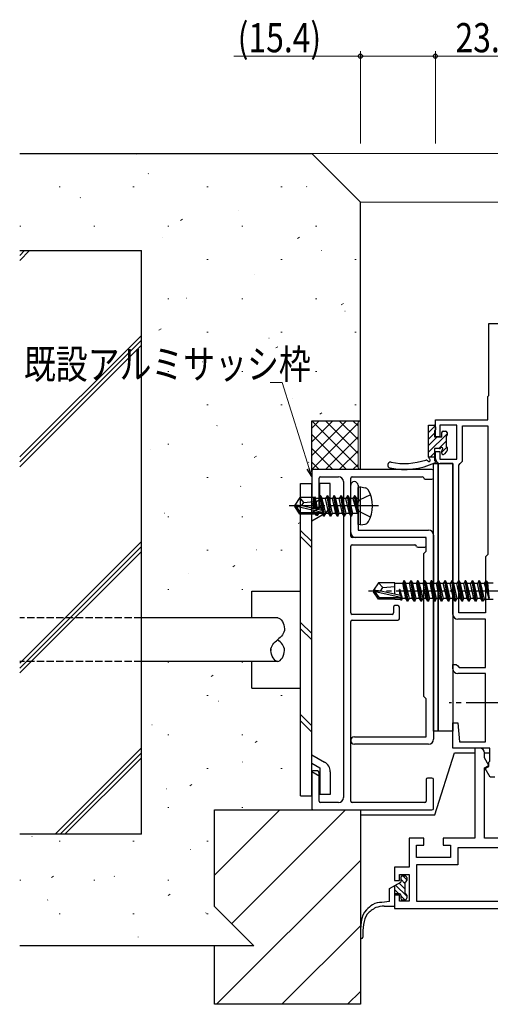
# Model space of a CAD drawing. Extents: x 0 to 1133, y 0 to 806.
# Drawn here: x 470 to 567, y 182 to 384 of the extents above; entities that cross this region are included whole.
import ezdxf

# ---------------------------------------------------------------- set-up
doc = ezdxf.new("R2010")
doc.units = 0
doc.linetypes.add('YCENTER_1', pattern=[13, 10, -1, 1, -1])
doc.linetypes.add('YHIDDEN_1', pattern=[4, 3, -1])
for name, color, linetype, lineweight in [('YKK_11', 7, 'CONTINUOUS', 30), ('YKK_13', 4, 'CONTINUOUS', 30), ('YKK_D', 6, 'CONTINUOUS', 13), ('YSS_K', 3, 'CONTINUOUS', 13), ('YSS_KE', 3, 'CONTINUOUS', 30)]:
    doc.layers.add(name, color=color, linetype=linetype, lineweight=lineweight)
doc.styles.add('text-b', font='extslim2.shx', dxfattribs={"width": 0.8, "bigfont": 'extfont2.shx'})

msp = doc.modelspace()

# ---------------------------------------------------------------- linework, layer by layer
at = {"layer": 'YKK_11', "linetype": 'ByBlock', "lineweight": -2, "ltscale": 0.5}
for p, q in [((566.61, 307.2), (566.61, 322)), ((566.61, 322), (578.26, 322)), ((566.41, 307), (566.61, 307.2)), ((566.41, 302.2), (566.41, 307)), ((555.61, 298.7), (555.61, 302.2)), ((555.61, 302.2), (566.41, 302.2)), ((560.01, 301.1), (556.51, 301.1)), ((556.51, 301.1), (556.51, 298.7)), ((560.01, 294.1), (560.01, 301.1)), ((561.21, 293.7), (561.21, 301)), ((561.21, 301), (566.41, 301)), ((566.41, 301), (566.41, 274.5)), ((556.51, 298.7), (555.61, 298.7)), ((555.61, 294.2), (555.61, 295.7)), ((555.61, 295.7), (556.51, 295.7)), ((556.51, 295.7), (556.51, 294.1)), ((556.51, 294.1), (560.01, 294.1)), ((560.71, 293.2), (561.21, 293.7)), ((559.21, 293.2), (556.61, 293.2)), ((559.21, 262.2), (559.21, 293.2)), ((560.41, 292.9), (560.71, 293.2)), ((560.41, 262.5), (560.41, 292.9)), ((560.41, 262.5), (560.41, 292.9)), ((538.21, 279), (538.21, 288.75)), ((539.71, 288.75), (539.71, 285.17)), ((539.71, 285.17), (539.56, 284.98)), ((539.56, 284.98), (539.56, 284.02)), ((539.56, 284.02), (539.71, 283.83)), ((539.71, 283.83), (539.71, 279.5)), ((539.71, 279.5), (554.21, 279.5)), ((553.71, 278), (539.21, 278)), ((553.71, 275.2), (553.71, 278)), ((555.21, 278.5), (555.21, 236.5)), ((553.21, 274.7), (553.51, 275)), ((553.21, 245.3), (553.21, 274.7)), ((553.51, 275), (553.71, 275.2)), ((566.41, 274.5), (565.91, 274)), ((565.91, 274), (565.91, 262.5)), ((565.91, 262.5), (560.41, 262.5)), ((565.91, 261.2), (560.21, 261.2)), ((565.91, 251.3), (565.91, 261.2)), ((559.21, 251), (559.21, 251.9)), ((559.21, 251.9), (559.91, 251.9)), ((559.91, 251.9), (560.21, 251.6)), ((560.21, 251.6), (560.51, 251.3)), ((560.51, 251.3), (565.91, 251.3)), ((565.91, 250), (560.21, 250)), ((565.91, 236), (565.91, 250)), ((553.51, 245), (553.21, 245.3)), ((553.71, 244.8), (553.51, 245)), ((553.71, 237), (553.71, 244.8)), ((559.21, 234.7), (559.21, 239.9)), ((559.21, 239.9), (560.21, 239.9)), ((560.21, 239.9), (560.55, 236)), ((538.96, 237), (553.71, 237)), ((554.21, 235.5), (538.96, 235.5)), ((560.55, 236), (565.91, 236)), ((566.81, 234.7), (559.21, 234.7)), ((564.71, 234.7), (563.71, 234.7)), ((563.71, 234.7), (563.71, 216.2)), ((565.71, 232.7), (565.71, 233.7)), ((566.81, 232), (566.81, 234.7)), ((566.62, 231.12), (565.71, 232.7)), ((565.71, 230.6), (566.62, 231.12)), ((565.86, 230.47), (566.61, 230.9)), ((566.61, 231.8), (566.81, 232)), ((566.61, 230.9), (566.61, 231.8)), ((565.71, 216.2), (565.71, 230.6)), ((566.88, 228.7), (565.86, 230.47)), ((567.81, 228.7), (566.88, 228.7)), ((553.21, 216.2), (550.21, 216.2)), ((550.21, 216.2), (550.21, 210.2)), ((551.71, 212.2), (551.71, 214.7)), ((551.71, 214.7), (553.21, 214.7)), ((553.21, 214.7), (553.21, 216.2)), ((563.71, 216.2), (557.21, 216.2)), ((557.21, 216.2), (557.21, 214.7)), ((557.21, 214.7), (558.71, 214.7)), ((558.71, 214.7), (558.71, 212.2)), ((574.41, 216.2), (565.71, 216.2)), ((574.91, 214.2), (560.21, 214.2)), ((560.21, 214.2), (560.21, 210.7)), ((558.71, 212.2), (551.71, 212.2)), ((560.21, 210.7), (551.71, 210.7)), ((551.71, 210.7), (551.71, 203.2)), ((550.21, 210.2), (547.21, 210.2)), ((547.21, 210.2), (547.21, 207.45)), ((548.21, 207.45), (548.21, 208.7)), ((548.21, 208.7), (550.21, 208.7)), ((550.21, 208.7), (550.21, 203.2)), ((547.21, 207.45), (548.21, 207.45)), ((548.21, 204.45), (547.21, 204.45)), ((547.21, 204.45), (547.21, 201.7)), ((548.21, 203.2), (548.21, 204.45)), ((550.21, 203.2), (548.21, 203.2)), ((551.71, 203.2), (574.91, 203.2)), ((551.71, 203.2), (574.91, 203.2)), ((547.21, 201.7), (576.41, 201.7))]:
    msp.add_line(p, q, dxfattribs=at)
at = {"layer": 'YKK_11'}
for p, q in [((530.21, 291.7), (530.21, 284.3)), ((554.91, 292), (530.51, 292)), ((555.21, 290.3), (555.21, 291.7)), ((531.71, 284.3), (531.71, 290.2)), ((532.01, 290.5), (535.71, 290.5)), ((538.21, 278.3), (538.21, 290.2)), ((538.51, 290.5), (552.91, 290.5)), ((553.5, 290), (554.91, 290)), ((536.71, 289.5), (536.71, 224.5)), ((530.51, 284), (531.41, 284)), ((553.41, 278), (538.51, 278)), ((553.71, 276.3), (553.71, 277.7)), ((538.21, 262.5), (538.21, 276.2)), ((538.51, 276.5), (551.41, 276.5)), ((552, 276), (553.41, 276)), ((547.01, 263.7), (547.01, 262.5)), ((547.91, 264), (547.31, 264)), ((548.21, 261.3), (548.21, 263.7)), ((546.71, 262.2), (538.51, 262.2)), ((538.21, 223.8), (538.21, 260.7)), ((538.51, 261), (547.91, 261)), ((530.21, 229.7), (530.21, 222.3)), ((531.41, 230), (530.51, 230)), ((531.71, 223.8), (531.71, 229.7)), ((553.71, 228.2), (553.71, 223.8)), ((554.91, 228.5), (554.01, 228.5)), ((555.21, 222.3), (555.21, 228.2)), ((535.71, 223.5), (532.01, 223.5)), ((553.41, 223.5), (538.51, 223.5)), ((530.51, 222), (554.91, 222))]:
    msp.add_line(p, q, dxfattribs=at)
at = {"layer": 'YKK_11', "linetype": 'ByBlock', "lineweight": -2, "ltscale": 0.5}
for centre, radius, start, end in [((556.61, 294.2), 1, 180, 270), ((538.96, 288.75), 0.75, 360, 180), ((554.21, 278.5), 1, 0, 90), ((539.21, 279), 1, 180, 270), ((560.21, 262.2), 1, 180, 270), ((560.21, 251), 1, 180, 270), ((538.96, 236.25), 0.75, 90, 270), ((554.21, 236.5), 1, 270, 360), ((564.71, 233.7), 1, 0, 90)]:
    msp.add_arc(centre, radius, start, end, dxfattribs=at)
at = {"layer": 'YKK_11'}
for centre, radius, start, end in [((530.51, 291.7), 0.3, 90, 180), ((554.91, 291.7), 0.3, 360, 90), ((532.01, 290.2), 0.3, 90, 180), ((535.71, 289.5), 1, 0, 90), ((538.51, 290.2), 0.3, 90, 180), ((552.91, 290.2), 0.3, 9.5941, 90), ((553.5, 290.3), 0.3, 189.5941, 270), ((554.91, 290.3), 0.3, 270, 0), ((530.51, 284.3), 0.3, 180, 270), ((531.41, 284.3), 0.3, 270, 0), ((538.51, 278.3), 0.3, 180, 270), ((553.41, 277.7), 0.3, 360, 90), ((538.51, 276.2), 0.3, 90, 180), ((551.41, 276.2), 0.3, 9.5941, 90), ((552, 276.3), 0.3, 189.5941, 270), ((553.41, 276.3), 0.3, 270, 0), ((547.31, 263.7), 0.3, 90, 180), ((547.91, 263.7), 0.3, 360, 90), ((538.51, 262.5), 0.3, 180, 270), ((546.71, 262.5), 0.3, 270, 360), ((547.91, 261.3), 0.3, 270, 0), ((538.51, 260.7), 0.3, 90, 180), ((530.51, 229.7), 0.3, 90, 180), ((531.41, 229.7), 0.3, 360, 90), ((554.01, 228.2), 0.3, 90, 180), ((554.91, 228.2), 0.3, 360, 90), ((532.01, 223.8), 0.3, 180, 270), ((535.71, 224.5), 1, 270, 0), ((538.51, 223.8), 0.3, 180, 270), ((553.41, 223.8), 0.3, 270, 0), ((530.51, 222.3), 0.3, 180, 270), ((554.91, 222.3), 0.3, 270, 0)]:
    msp.add_arc(centre, radius, start, end, dxfattribs=at)
at = {"layer": 'YKK_13'}
for p, q in [((554.21, 294.52), (554.21, 301.08)), ((554.21, 301.08), (555.31, 301.08)), ((555.41, 299.98), (555.41, 298.68)), ((555.61, 300.78), (555.61, 300.18)), ((557.21, 299.88), (557.71, 299.88)), ((555.41, 298.68), (556.91, 298.68)), ((556.91, 298.68), (556.91, 299.58)), ((557.81, 298.88), (557.81, 296.68)), ((558.01, 299.58), (558.01, 299.08)), ((556.45, 296.28), (555.41, 296.28)), ((555.41, 296.28), (555.41, 293.86)), ((556.91, 295.38), (556.91, 295.82)), ((557.92, 295.67), (557.42, 295.17)), ((558.01, 296.48), (558.01, 295.88)), ((554.21, 294.58), (555.41, 294.58)), ((555.21, 238.2), (555.21, 293.2)), ((555.21, 293.2), (556.21, 293.2)), ((556.21, 238.2), (556.21, 293.2)), ((556.21, 293.2), (559.21, 293.2)), ((556.21, 293.2), (556.21, 238.2)), ((559.21, 293.2), (559.21, 238.2)), ((540.21, 288.41), (539.71, 288.32)), ((539.71, 280.68), (539.71, 288.32)), ((540.21, 288.41), (541.18, 288.24)), ((540.21, 280.59), (540.21, 288.41)), ((527.75, 286.2), (526.71, 284.65)), ((530.68, 286.2), (527.75, 286.2)), ((528.61, 285.2), (527.75, 286.2)), ((530.61, 283.96), (530.61, 286.2)), ((530.93, 283.88), (530.61, 285.55)), ((530.68, 286.2), (530.77, 286.4)), ((530.77, 286.4), (530.97, 286.05)), ((531.2, 283.82), (530.77, 286.4)), ((531.64, 286.05), (530.97, 286.05)), ((531.49, 283.75), (530.97, 286.05)), ((531.96, 286.6), (531.64, 286.05)), ((532.19, 283.6), (531.64, 286.05)), ((532.66, 282.4), (531.96, 286.6)), ((532.06, 286.6), (531.96, 286.6)), ((532.06, 286.6), (532.76, 282.4)), ((532.06, 286.6), (532.37, 286.05)), ((533.07, 282.95), (532.37, 286.05)), ((533.04, 286.05), (532.37, 286.05)), ((533.36, 286.6), (533.04, 286.05)), ((533.74, 282.95), (533.04, 286.05)), ((534.06, 282.4), (533.36, 286.6)), ((533.46, 286.6), (533.36, 286.6)), ((533.46, 286.6), (534.16, 282.4)), ((533.46, 286.6), (533.77, 286.05)), ((534.47, 282.95), (533.77, 286.05)), ((534.44, 286.05), (533.77, 286.05)), ((534.76, 286.6), (534.44, 286.05)), ((535.14, 282.95), (534.44, 286.05)), ((535.46, 282.4), (534.76, 286.6)), ((534.86, 286.6), (534.76, 286.6)), ((534.86, 286.6), (535.56, 282.4)), ((534.86, 286.6), (535.17, 286.05)), ((535.87, 282.95), (535.17, 286.05)), ((535.84, 286.05), (535.17, 286.05)), ((536.16, 286.6), (535.84, 286.05)), ((536.54, 282.95), (535.84, 286.05)), ((536.86, 282.4), (536.16, 286.6)), ((536.26, 286.6), (536.16, 286.6)), ((536.26, 286.6), (536.96, 282.4)), ((536.26, 286.6), (536.57, 286.05)), ((537.27, 282.95), (536.57, 286.05)), ((537.24, 286.05), (536.57, 286.05)), ((537.56, 286.6), (537.24, 286.05)), ((537.94, 282.95), (537.24, 286.05)), ((538.26, 282.4), (537.56, 286.6)), ((537.66, 286.6), (537.56, 286.6)), ((537.66, 286.6), (537.97, 286.05)), ((537.66, 286.6), (538.36, 282.4)), ((538.67, 282.95), (537.97, 286.05)), ((538.64, 286.05), (537.97, 286.05)), ((538.96, 286.6), (538.64, 286.05)), ((538.64, 286.05), (539.56, 283)), ((539.06, 286.6), (538.96, 286.6)), ((539.06, 286.6), (538.96, 286.6)), ((539.56, 283), (538.96, 286.6)), ((539.06, 286.6), (539.37, 286.05)), ((539.06, 286.6), (539.66, 283)), ((539.97, 285.65), (539.36, 284.5)), ((539.51, 286.05), (539.37, 286.05)), ((539.66, 283), (539.37, 286.05)), ((542.29, 286.8), (539.97, 285.65)), ((526.71, 284.65), (526.71, 284.35)), ((528.21, 284.5), (526.71, 284.65)), ((528.21, 284.5), (526.71, 284.5)), ((527.07, 284.35), (526.71, 284.35)), ((527.75, 282.8), (526.71, 284.35)), ((527.91, 283.1), (527.07, 284.35)), ((532.32, 283.16), (527.07, 284.35)), ((528.11, 284.5), (528.61, 285.2)), ((532.21, 283.59), (528.21, 284.5)), ((528.61, 285.2), (530.61, 285.4)), ((539.97, 283.36), (539.36, 284.5)), ((527.75, 282.8), (527.91, 283.1)), ((531.03, 282.8), (527.75, 282.8)), ((532.16, 283.1), (527.91, 283.1)), ((530.61, 282.8), (530.61, 283.1)), ((530.94, 282.95), (530.91, 283.1)), ((531.2, 282.5), (530.94, 282.95)), ((531.2, 282.5), (531.08, 283.1)), ((531.41, 282.5), (531.2, 282.5)), ((531.41, 282.5), (531.32, 283.1)), ((531.41, 282.5), (531.67, 282.95)), ((531.67, 282.95), (531.64, 283.1)), ((532.34, 282.95), (531.67, 282.95)), ((532.34, 282.95), (532.3, 283.14)), ((532.66, 282.4), (532.34, 282.95)), ((532.76, 282.4), (532.66, 282.4)), ((532.76, 282.4), (533.07, 282.95)), ((533.74, 282.95), (533.07, 282.95)), ((534.06, 282.4), (533.74, 282.95)), ((534.16, 282.4), (534.06, 282.4)), ((534.16, 282.4), (534.47, 282.95)), ((535.14, 282.95), (534.47, 282.95)), ((535.46, 282.4), (535.14, 282.95)), ((535.56, 282.4), (535.46, 282.4)), ((535.56, 282.4), (535.87, 282.95)), ((536.54, 282.95), (535.87, 282.95)), ((536.86, 282.4), (536.54, 282.95)), ((536.96, 282.4), (536.86, 282.4)), ((536.96, 282.4), (537.27, 282.95)), ((537.94, 282.95), (537.27, 282.95)), ((538.26, 282.4), (537.94, 282.95)), ((538.36, 282.4), (538.26, 282.4)), ((538.36, 282.4), (538.67, 282.95)), ((539.51, 282.95), (538.67, 282.95)), ((539.66, 283), (539.56, 283)), ((542.29, 282.2), (539.97, 283.36)), ((540.21, 280.59), (539.71, 280.68)), ((540.21, 280.59), (541.18, 280.76)), ((543.95, 268.7), (542.91, 267.15)), ((547.31, 268.7), (543.95, 268.7)), ((544.81, 267.7), (543.95, 268.7)), ((544.31, 267), (544.81, 267.7)), ((544.81, 267.7), (547.31, 267.95)), ((547.31, 266.34), (547.31, 268.7)), ((548.94, 268.55), (547.31, 268.55)), ((548.41, 266.09), (548.21, 267.3)), ((548.35, 266.1), (548.21, 267.3)), ((548.31, 267.3), (548.21, 267.3)), ((548.31, 267.3), (548.52, 266.04)), ((548.87, 265.45), (548.31, 267.3)), ((549.16, 269.1), (548.91, 268.68)), ((549.54, 265.45), (548.91, 268.68)), ((549.86, 264.9), (549.16, 269.1)), ((549.26, 269.1), (549.16, 269.1)), ((549.26, 269.1), (549.96, 264.9)), ((549.26, 269.1), (549.57, 268.55)), ((550.27, 265.45), (549.57, 268.55)), ((550.34, 268.55), (549.57, 268.55)), ((550.56, 269.1), (550.31, 268.68)), ((550.94, 265.45), (550.31, 268.68)), ((551.26, 264.9), (550.56, 269.1)), ((550.66, 269.1), (550.56, 269.1)), ((550.66, 269.1), (551.36, 264.9)), ((550.66, 269.1), (550.97, 268.55)), ((551.67, 265.45), (550.97, 268.55)), ((551.74, 268.55), (550.97, 268.55)), ((551.96, 269.1), (551.71, 268.68)), ((552.34, 265.45), (551.71, 268.68)), ((552.66, 264.9), (551.96, 269.1)), ((552.06, 269.1), (551.96, 269.1)), ((552.06, 269.1), (552.76, 264.9)), ((552.06, 269.1), (552.37, 268.55)), ((553.07, 265.45), (552.37, 268.55)), ((553.14, 268.55), (552.37, 268.55)), ((553.36, 269.1), (553.11, 268.68)), ((553.74, 265.45), (553.11, 268.68)), ((554.06, 264.9), (553.36, 269.1)), ((553.46, 269.1), (553.36, 269.1)), ((553.46, 269.1), (554.16, 264.9)), ((553.46, 269.1), (553.77, 268.55)), ((554.47, 265.45), (553.77, 268.55)), ((554.54, 268.55), (553.77, 268.55)), ((554.76, 269.1), (554.51, 268.68)), ((555.14, 265.45), (554.51, 268.68)), ((555.46, 264.9), (554.76, 269.1)), ((554.86, 269.1), (554.76, 269.1)), ((554.86, 269.1), (555.56, 264.9)), ((554.86, 269.1), (555.17, 268.55)), ((555.84, 268.55), (555.17, 268.55)), ((555.87, 265.45), (555.17, 268.55)), ((556.16, 269.1), (555.84, 268.55)), ((556.19, 267), (555.84, 268.55)), ((556.86, 264.9), (556.16, 269.1)), ((556.26, 269.1), (556.16, 269.1)), ((556.26, 269.1), (556.96, 264.9)), ((556.26, 269.1), (556.57, 268.55)), ((557.27, 265.45), (556.57, 268.55)), ((557.24, 268.55), (556.57, 268.55)), ((557.56, 269.1), (557.24, 268.55)), ((557.59, 267), (557.24, 268.55)), ((557.66, 269.1), (557.56, 269.1)), ((558.26, 264.9), (557.56, 269.1)), ((557.66, 269.1), (558.36, 264.9)), ((557.66, 269.1), (557.97, 268.55)), ((558.64, 268.55), (557.97, 268.55)), ((558.67, 265.45), (557.97, 268.55)), ((558.96, 269.1), (558.64, 268.55)), ((558.99, 267), (558.64, 268.55)), ((559.66, 264.9), (558.96, 269.1)), ((559.06, 269.1), (558.96, 269.1)), ((559.06, 269.1), (559.76, 264.9)), ((559.06, 269.1), (559.37, 268.55)), ((560.04, 268.55), (559.37, 268.55)), ((560.07, 265.45), (559.37, 268.55)), ((560.36, 269.1), (560.04, 268.55)), ((560.39, 267), (560.04, 268.55)), ((560.46, 269.1), (560.36, 269.1)), ((561.06, 264.9), (560.36, 269.1)), ((560.46, 269.1), (560.77, 268.55)), ((560.46, 269.1), (561.16, 264.9)), ((561.47, 265.45), (560.77, 268.55)), ((561.44, 268.55), (560.77, 268.55)), ((561.76, 269.1), (561.44, 268.55)), ((561.79, 267), (561.44, 268.55)), ((561.86, 269.1), (561.76, 269.1)), ((562.46, 264.9), (561.76, 269.1)), ((561.86, 269.1), (562.17, 268.55)), ((561.86, 269.1), (562.56, 264.9)), ((562.87, 265.45), (562.17, 268.55)), ((562.84, 268.55), (562.17, 268.55)), ((563.16, 269.1), (562.84, 268.55)), ((563.19, 267), (562.84, 268.55)), ((563.26, 269.1), (563.16, 269.1)), ((563.86, 264.9), (563.16, 269.1)), ((563.26, 269.1), (563.57, 268.55)), ((563.26, 269.1), (563.96, 264.9)), ((564.27, 265.45), (563.57, 268.55)), ((564.24, 268.55), (563.57, 268.55)), ((564.27, 265.45), (563.57, 268.55)), ((564.56, 269.1), (564.24, 268.55)), ((564.94, 265.45), (564.24, 268.55)), ((564.66, 269.1), (564.56, 269.1)), ((565.26, 264.9), (564.56, 269.1)), ((564.66, 269.1), (565.36, 264.9)), ((564.66, 269.1), (564.97, 268.55)), ((565.7, 265.33), (564.97, 268.55)), ((565.64, 268.55), (564.97, 268.55)), ((565.96, 269.1), (565.64, 268.55)), ((565.64, 268.55), (566.56, 265.5)), ((566.06, 269.1), (565.96, 269.1)), ((566.06, 269.1), (565.96, 269.1)), ((566.56, 265.5), (565.96, 269.1)), ((566.06, 269.1), (566.66, 265.5)), ((566.06, 269.1), (566.36, 268.68)), ((566.66, 265.5), (566.36, 268.68)), ((566.36, 268.68), (567.51, 268.68)), ((542.91, 267.15), (542.91, 266.85)), ((544.41, 267), (542.91, 267.15)), ((544.41, 267), (542.91, 267)), ((543.95, 265.3), (542.91, 266.85)), ((543.27, 266.85), (542.91, 266.85)), ((548.52, 265.66), (543.27, 266.85)), ((544.11, 265.6), (543.27, 266.85)), ((543.95, 265.3), (544.11, 265.6)), ((547.31, 265.3), (543.95, 265.3)), ((548.36, 265.6), (544.11, 265.6)), ((548.41, 266.09), (544.41, 267)), ((547.31, 265.3), (547.31, 265.6)), ((547.31, 265.32), (548.45, 265.32)), ((548.45, 265.32), (548.41, 265.6)), ((548.57, 265.1), (548.45, 265.32)), ((548.57, 265.1), (548.48, 265.63)), ((548.57, 265.72), (548.67, 265.1)), ((548.67, 265.1), (548.87, 265.45)), ((549.54, 265.45), (548.87, 265.45)), ((549.86, 264.9), (549.54, 265.45)), ((549.96, 264.9), (550.27, 265.45)), ((550.94, 265.45), (550.27, 265.45)), ((551.26, 264.9), (550.94, 265.45)), ((551.36, 264.9), (551.67, 265.45)), ((552.34, 265.45), (551.67, 265.45)), ((552.66, 264.9), (552.34, 265.45)), ((552.76, 264.9), (553.07, 265.45)), ((553.74, 265.45), (553.07, 265.45)), ((554.06, 264.9), (553.74, 265.45)), ((554.16, 264.9), (554.47, 265.45)), ((555.14, 265.45), (554.47, 265.45)), ((555.46, 264.9), (555.14, 265.45)), ((555.56, 264.9), (555.87, 265.45)), ((556.54, 265.45), (555.87, 265.45)), ((556.54, 265.45), (556.19, 267)), ((556.86, 264.9), (556.54, 265.45)), ((556.96, 264.9), (557.27, 265.45)), ((557.94, 265.45), (557.27, 265.45)), ((557.94, 265.45), (557.59, 267)), ((558.26, 264.9), (557.94, 265.45)), ((558.36, 264.9), (558.67, 265.45)), ((559.34, 265.45), (558.67, 265.45)), ((559.34, 265.45), (558.99, 267)), ((559.66, 264.9), (559.34, 265.45)), ((559.76, 264.9), (560.07, 265.45)), ((560.74, 265.45), (560.07, 265.45)), ((560.74, 265.45), (560.39, 267)), ((561.06, 264.9), (560.74, 265.45)), ((561.16, 264.9), (561.47, 265.45)), ((562.14, 265.45), (561.47, 265.45)), ((562.14, 265.45), (561.79, 267)), ((562.46, 264.9), (562.14, 265.45)), ((562.56, 264.9), (562.87, 265.45)), ((563.54, 265.45), (562.87, 265.45)), ((563.54, 265.45), (563.19, 267)), ((563.86, 264.9), (563.54, 265.45)), ((563.96, 264.9), (564.27, 265.45)), ((564.94, 265.45), (564.27, 265.45)), ((565.26, 264.9), (564.94, 265.45)), ((565.7, 265.33), (565.36, 264.9)), ((565.7, 265.33), (567.51, 265.33)), ((566.66, 265.5), (566.56, 265.5)), ((548.67, 265.1), (548.57, 265.1)), ((549.96, 264.9), (549.86, 264.9)), ((551.36, 264.9), (551.26, 264.9)), ((552.76, 264.9), (552.66, 264.9)), ((554.16, 264.9), (554.06, 264.9)), ((555.56, 264.9), (555.46, 264.9)), ((556.96, 264.9), (556.86, 264.9)), ((558.36, 264.9), (558.26, 264.9)), ((559.76, 264.9), (559.66, 264.9)), ((561.16, 264.9), (561.06, 264.9)), ((562.56, 264.9), (562.46, 264.9)), ((563.96, 264.9), (563.86, 264.9)), ((565.36, 264.9), (565.26, 264.9)), ((523.21, 261.5), (495.21, 261.5)), ((523.21, 252.5), (495.21, 252.5)), ((556.21, 238.2), (555.21, 238.2)), ((559.21, 238.2), (556.21, 238.2)), ((555.51, 221), (559.51, 233.7)), ((559.51, 233.7), (563.71, 233.7)), ((565.71, 233.7), (566.81, 233.7)), ((540.21, 221), (555.51, 221)), ((546.21, 205.82), (548.51, 207.15)), ((548.51, 208.1), (548.51, 207.15)), ((548.81, 208.4), (549.41, 208.4)), ((549.41, 204.75), (549.41, 207.15)), ((549.71, 208.1), (549.71, 207.45)), ((546.21, 203.13), (546.21, 205.82)), ((547.21, 206.4), (547.21, 202.2)), ((548.21, 204.75), (547.21, 204.75)), ((546.21, 203.13), (544.59, 202.95)), ((548.51, 204.45), (548.51, 203.8)), ((548.81, 203.5), (549.41, 203.5)), ((549.71, 204.45), (549.71, 203.8)), ((545.07, 202.2), (547.21, 202.2))]:
    msp.add_line(p, q, dxfattribs=at)
at = {"layer": 'YKK_13', "linetype": 'Continuous'}
for p, q in [((554.21, 299.59), (555.56, 300.94)), ((556.91, 299.59), (557.19, 299.88)), ((554.21, 298.24), (555.41, 299.44)), ((554.21, 295.55), (558.01, 299.35)), ((554.21, 296.89), (555.99, 298.68)), ((556.29, 296.28), (557.81, 297.8)), ((556.91, 295.55), (557.96, 296.61)), ((554.59, 294.58), (555.41, 295.4)), ((549.41, 205.69), (548.15, 206.94)), ((549.41, 206.81), (548.51, 207.71)), ((549.71, 207.63), (548.94, 208.4)), ((548.1, 204.75), (547.21, 205.64)), ((549.71, 204.26), (547.44, 206.53)), ((549.35, 203.5), (548.51, 204.34))]:
    msp.add_line(p, q, dxfattribs=at)
at = {"layer": 'YKK_13', "ltscale": 0.5}
for p, q in [((527.91, 289.13), (530.21, 289.13)), ((527.91, 224.87), (527.91, 289.13)), ((530.21, 224.87), (530.21, 289.13)), ((534.01, 289.12), (531.86, 289.12)), ((531.86, 284.1), (531.86, 289.12)), ((534.01, 284.93), (534.01, 289.12)), ((530.21, 284.88), (531.86, 285.83)), ((530.21, 283.14), (531.86, 284.1)), ((530.21, 281.41), (532.86, 282.94)), ((527.91, 279.47), (530.21, 277.17)), ((527.91, 278.19), (530.21, 275.89)), ((517.91, 267), (527.91, 267)), ((517.91, 261.5), (517.91, 267)), ((527.91, 260.53), (530.21, 258.23)), ((527.91, 259.25), (530.21, 256.95)), ((517.91, 247), (517.91, 252.5)), ((517.91, 247), (527.91, 247)), ((527.91, 241.59), (530.21, 239.29)), ((527.91, 240.3), (530.21, 238)), ((530.2, 233.34), (532.85, 231.81)), ((530.2, 231.61), (531.86, 230.65)), ((530.2, 229.87), (531.86, 228.92)), ((531.86, 230.65), (531.86, 225.18)), ((534, 229.82), (534, 225.18)), ((527.91, 224.87), (530.21, 224.87)), ((534.01, 225.18), (531.86, 225.18))]:
    msp.add_line(p, q, dxfattribs=at)
at = {"layer": 'YKK_13', "linetype": 'YCENTER_1'}
for p, q in [((543.91, 284.5), (525.6, 284.5)), ((570.56, 267), (541.87, 267)), ((571.91, 244), (558.41, 244)), ((571.91, 244), (558.41, 244))]:
    msp.add_line(p, q, dxfattribs=at)
at = {"layer": 'YKK_13', "linetype": 'YHIDDEN_1', "ltscale": 0.5}
for p, q in [((495.21, 261.5), (470.21, 261.5)), ((495.21, 252.5), (470.21, 252.5))]:
    msp.add_line(p, q, dxfattribs=at)
at = {"layer": 'YKK_13'}
for centre, radius, start, end in [((555.31, 300.78), 0.3, 0, 90), ((555.41, 300.18), 0.2, 270, 0), ((557.21, 299.58), 0.3, 90, 180), ((557.71, 299.58), 0.3, 0, 90), ((557.81, 299.08), 0.2, 270, 0), ((556.45, 296.58), 0.3, 270, 326.9443), ((556.91, 296.28), 0.25, 303.0557, 146.9443), ((557.21, 295.82), 0.3, 123.0557, 180), ((557.81, 296.48), 0.2, 0, 90), ((557.71, 295.88), 0.3, 315, 0), ((549.22, 307.01), 13.8, 258.6943, 288.692), ((553.74, 293.65), 0.3, 30.5486, 108.692), ((554.34, 294.01), 0.4, 210.5486, 280.5581), ((554.51, 294.52), 0.3, 180, 239.4392), ((554.15, 293.91), 0.4, 311.1299, 59.4392), ((555.31, 293.58), 0.3, 316.167, 70.5288), ((557.21, 295.38), 0.3, 180, 315), ((546.4, 292.89), 0.6, 78.6943, 258.5636), ((549.25, 307), 15, 258.5636, 294.7165), ((541.03, 287.35), 0.9, 30.6359, 80), ((536.21, 284.5), 6.5, 329.3641, 30.6359), ((539.51, 286.25), 0.2, 270, 0), ((532.16, 283.35), 0.248, 270, 77.191), ((539.51, 282.75), 0.2, 0, 90), ((541.03, 281.65), 0.9, 280, 329.3641), ((548.36, 265.85), 0.248, 270, 77.191), ((548.81, 208.1), 0.3, 90.0003, 180), ((549.41, 208.1), 0.3, 0, 90.0003), ((549.41, 207.45), 0.3, 270.0003, 0), ((548.21, 204.45), 0.3, 0, 90), ((549.41, 204.45), 0.3, 0, 90.0003), ((544.4, 199.78), 3.18, 86.4457, 121.9091), ((548.81, 203.8), 0.3, 180, 269.9999), ((549.41, 203.8), 0.3, 269.9999, 0), ((545.61, 194.24), 7.97, 93.8856, 106.2442), ((540.46, 195.81), 0.25, 180, 0)]:
    msp.add_arc(centre, radius, start, end, dxfattribs=at)
at = {"layer": 'YKK_13', "ltscale": 0.5}
for centre, start, end in [((531.71, 284.93), 300.0003, 0), ((531.7, 229.82), 359.9977, 59.9975)]:
    msp.add_arc(centre, 2.3, start, end, dxfattribs=at)
at = {"layer": 'YKK_13'}
for points in [[(523.21, 261.5), (523.9, 261.51), (525.3, 258.95), (523.92, 257.59), (523.21, 257)], [(523.21, 252.5), (522.51, 252.49), (521.11, 255.05), (522.49, 256.41), (523.21, 257)], [(523.21, 252.5), (523.9, 252.49), (525.3, 255.05), (523.92, 256.41), (523.21, 257)]]:
    msp.add_open_spline(points, degree=3, dxfattribs=at)
for points, knots in [([(521.81, 255.02), (521.8, 254.93), (521.8, 254.84), (521.81, 254.75)], [18.3392335, 18.3392335, 18.3392335, 18.3392335, 18.55, 18.55, 18.55, 18.55]), ([(524.61, 254.72), (524.61, 254.73), (524.61, 254.74), (524.61, 254.75), (524.61, 254.75)], [2.61701477, 2.61701477, 2.61701477, 2.61701477, 2.65, 2.65009602, 2.65009602, 2.65009602, 2.65009602]), ([(542.72, 202.48), (542.26, 202.16), (540.2, 200.74), (540.2, 197.97), (540.21, 195.81)], [0.823504, 0.823504, 0.823504, 0.823504, 2.485175, 8.264605, 8.264605, 8.264605, 8.264605]), ([(543.38, 201.9), (542.71, 201.5), (540.75, 200.32), (540.72, 197.61), (540.71, 195.81)], [0.760302, 0.760302, 0.760302, 0.760302, 3.140587, 7.795359, 7.795359, 7.795359, 7.795359])]:
    msp.add_open_spline(points, degree=3, knots=knots, dxfattribs=at)
at = {"layer": 'YKK_D'}
for p, q in [((540.21, 377), (514.19, 377)), ((540.21, 359), (540.21, 378)), ((555.61, 377), (540.21, 377)), ((555.61, 359), (555.61, 378)), ((555.61, 359), (555.61, 378)), ((555.61, 377), (578.91, 377)), ((524.13, 309.85), (521.63, 309.85)), ((529.7, 292.2), (524.13, 309.85))]:
    msp.add_line(p, q, dxfattribs=at)
at = {"layer": 'YKK_D', "linetype": 'ByBlock', "lineweight": -2}
for p, q in [((530.21, 290.58), (529.26, 292.06)), ((530.21, 290.58), (529.7, 292.2)), ((530.13, 292.33), (530.21, 290.58))]:
    msp.add_line(p, q, dxfattribs=at)
for centre in [(540.21, 377), (555.61, 377), (555.61, 377)]:
    msp.add_circle(centre, 0.425, dxfattribs=at)
at = {"layer": 'YSS_K', "linetype": 'Continuous'}
for p, q in [((494.22, 356.81), (494.51, 357)), ((496.6, 352.82), (496.65, 352.84)), ((478.28, 350.13), (478.53, 350.13)), ((493.48, 350.13), (493.73, 350.13)), ((508.68, 350.13), (508.93, 350.13)), ((523.88, 350.13), (524.13, 350.13)), ((529.15, 350.14), (529.2, 350.16)), ((482.65, 347.88), (482.7, 347.9)), ((515.2, 345.2), (515.24, 345.22)), ((503.24, 343.19), (503.66, 343.47)), ((470.21, 342.05), (470.46, 342.05)), ((485.41, 342.05), (485.66, 342.05)), ((500.61, 342.05), (500.86, 342.05)), ((515.81, 342.05), (516.06, 342.05)), ((531.01, 342.05), (531.26, 342.05)), ((499.6, 339.68), (499.64, 339.69)), ((527.26, 339.49), (527.67, 339.77)), ((470.21, 336), (471.21, 337)), ((470.21, 335), (472.21, 337)), ((532.14, 337), (532.19, 337.01)), ((508.68, 335.18), (508.93, 335.18)), ((523.88, 335.18), (524.13, 335.18)), ((539.08, 335.18), (539.33, 335.18)), ((518.43, 332.14), (518.47, 332.16)), ((500.61, 327.1), (500.86, 327.1)), ((504.48, 327.2), (504.52, 327.22)), ((515.81, 327.1), (516.06, 327.1)), ((531.01, 327.1), (531.26, 327.1)), ((536.28, 325.88), (536.7, 326.15)), ((537.02, 324.52), (537.07, 324.54)), ((498.82, 320.67), (499.24, 320.95)), ((508.68, 320.23), (508.93, 320.23)), ((523.88, 320.23), (524.13, 320.23)), ((539.08, 320.23), (539.33, 320.23)), ((470.21, 294.57), (495.21, 319.57)), ((470.21, 293.57), (495.21, 318.57)), ((521.42, 319), (521.47, 319.01)), ((470.21, 292.57), (495.21, 317.57)), ((522.83, 316.98), (523.25, 317.25)), ((507.71, 314.14), (507.75, 314.16)), ((500.61, 312.15), (500.86, 312.15)), ((515.81, 312.15), (516.06, 312.15)), ((531.01, 312.15), (531.26, 312.15)), ((526.3, 306.52), (526.35, 306.54)), ((508.68, 305.28), (508.93, 305.28)), ((523.88, 305.28), (524.13, 305.28)), ((539.08, 305.28), (539.33, 305.28)), ((531.86, 303.36), (532.28, 303.64)), ((510.7, 300.99), (510.75, 301.01)), ((496.99, 296.14), (497.03, 296.15)), ((500.61, 297.2), (500.86, 297.2)), ((515.81, 297.2), (516.06, 297.2)), ((518.41, 294.46), (518.83, 294.74)), ((529.53, 293.46), (529.58, 293.47)), ((508.68, 290.33), (508.93, 290.33)), ((523.88, 290.33), (524.13, 290.33)), ((515.58, 288.52), (515.63, 288.53)), ((499.98, 282.99), (500.03, 283.01)), ((500.61, 282.25), (500.86, 282.25)), ((515.81, 282.25), (516.06, 282.25)), ((527.44, 280.85), (527.85, 281.12)), ((470.21, 252.15), (495.21, 277.15)), ((470.21, 251.15), (495.21, 276.15)), ((518.81, 275.46), (518.86, 275.47)), ((470.21, 250.15), (495.21, 275.15)), ((508.68, 275.38), (508.93, 275.38)), ((523.88, 275.38), (524.13, 275.38)), ((513.99, 271.95), (514.41, 272.22)), ((504.86, 270.52), (504.91, 270.53)), ((500.61, 267.3), (500.86, 267.3)), ((515.81, 267.3), (516.06, 267.3)), ((500.61, 252.35), (500.86, 252.35)), ((515.81, 252.35), (516.06, 252.35)), ((509.57, 249.43), (509.98, 249.71)), ((508.68, 245.48), (508.93, 245.48)), ((523.88, 245.48), (524.13, 245.48)), ((511.08, 244.31), (511.13, 244.33)), ((497.37, 239.45), (497.42, 239.47)), ((500.61, 237.4), (500.86, 237.4)), ((515.81, 237.4), (516.06, 237.4)), ((518.59, 235.81), (519.01, 236.09)), ((477.49, 217), (495.21, 234.72)), ((478.49, 217), (495.21, 233.72)), ((479.49, 217), (495.21, 232.72)), ((515.96, 231.83), (516.01, 231.85)), ((508.68, 230.53), (508.93, 230.53)), ((523.88, 230.53), (524.13, 230.53)), ((505.15, 226.91), (505.56, 227.19)), ((500.36, 226.31), (500.41, 226.33)), ((500.61, 222.45), (500.86, 222.45)), ((510.21, 208.53), (523.68, 222)), ((513.73, 198.58), (537.15, 222)), ((515.81, 222.45), (516.06, 222.45)), ((472.7, 216.51), (472.74, 216.53)), ((478.28, 215.58), (478.53, 215.58)), ((493.48, 215.58), (493.73, 215.58)), ((508.68, 215.58), (508.93, 215.58)), ((505.24, 213.83), (505.29, 213.85)), ((510.62, 182), (540.21, 211.59)), ((470.21, 207.5), (470.46, 207.5)), ((476.71, 208.09), (477.13, 208.37)), ((485.41, 207.5), (485.66, 207.5)), ((489.64, 208.31), (489.69, 208.32)), ((500.61, 207.5), (500.86, 207.5)), ((500.72, 204.4), (501.14, 204.67)), ((475.93, 203.45), (475.97, 203.47)), ((478.28, 200.63), (478.53, 200.63)), ((493.48, 200.63), (493.73, 200.63)), ((508.47, 200.77), (508.52, 200.79)), ((508.68, 200.63), (508.93, 200.63)), ((524.09, 182), (540.21, 198.12)), ((494.52, 195.83), (494.57, 195.85)), ((537.56, 182), (540.21, 184.65))]:
    msp.add_line(p, q, dxfattribs=at)
at = {"layer": 'YSS_K'}
for p, q in [((530.21, 357), (674.41, 357)), ((674.41, 347), (540.21, 347))]:
    msp.add_line(p, q, dxfattribs=at)
at = {"layer": 'YSS_K', "lineweight": 13, "ltscale": 0.5}
for p, q in [((530.21, 297.67), (534.53, 302)), ((530.21, 294.84), (537.36, 302)), ((530.21, 300.5), (531.71, 302)), ((539.71, 292.49), (530.21, 301.99)), ((539.71, 295.31), (533.02, 302)), ((539.71, 298.14), (535.85, 302)), ((539.71, 300.97), (538.68, 302)), ((530.21, 292.01), (539.71, 301.51)), ((539.71, 301.5), (539.71, 292.5)), ((537.36, 292), (530.21, 299.16)), ((533.02, 292), (539.71, 298.69)), ((534.53, 292), (530.21, 296.33)), ((535.85, 292), (539.71, 295.86)), ((531.71, 292), (530.21, 293.5)), ((538.68, 292), (539.71, 293.03))]:
    msp.add_line(p, q, dxfattribs=at)
for centre, start, end in [((540.21, 301.5), 90, 180), ((540.21, 292.5), 180, 270)]:
    msp.add_arc(centre, 0.5, start, end, dxfattribs=at)
at = {"layer": 'YSS_KE'}
for p, q in [((470.21, 357), (530.21, 357)), ((540.21, 347), (530.21, 357)), ((540.21, 292), (540.21, 347)), ((470.21, 337), (495.21, 337)), ((495.21, 217), (495.21, 337)), ((530.21, 292), (530.21, 302)), ((530.21, 302), (540.21, 302)), ((510.21, 222), (540.21, 222)), ((510.21, 202.1), (510.21, 222)), ((540.21, 222), (540.21, 182)), ((495.21, 217), (470.21, 217)), ((518.31, 194), (510.21, 202.1)), ((510.21, 194), (470.21, 194)), ((510.21, 182), (510.21, 194)), ((518.31, 194), (510.21, 194)), ((540.21, 182), (510.21, 182))]:
    msp.add_line(p, q, dxfattribs=at)

# ---------------------------------------------------------------- texts
at = {"layer": 'YKK_D', "style": 'text-b', "width": 0.8}
for s, p in [('(15.4)', (514.99, 377.8)), ('23.3', (559.74, 377.8)), ('既設アルミサッシ枠', (471.07, 310.65))]:
    msp.add_text(s, height=6, dxfattribs=at).set_placement(p)

doc.saveas('drawing.dxf')
